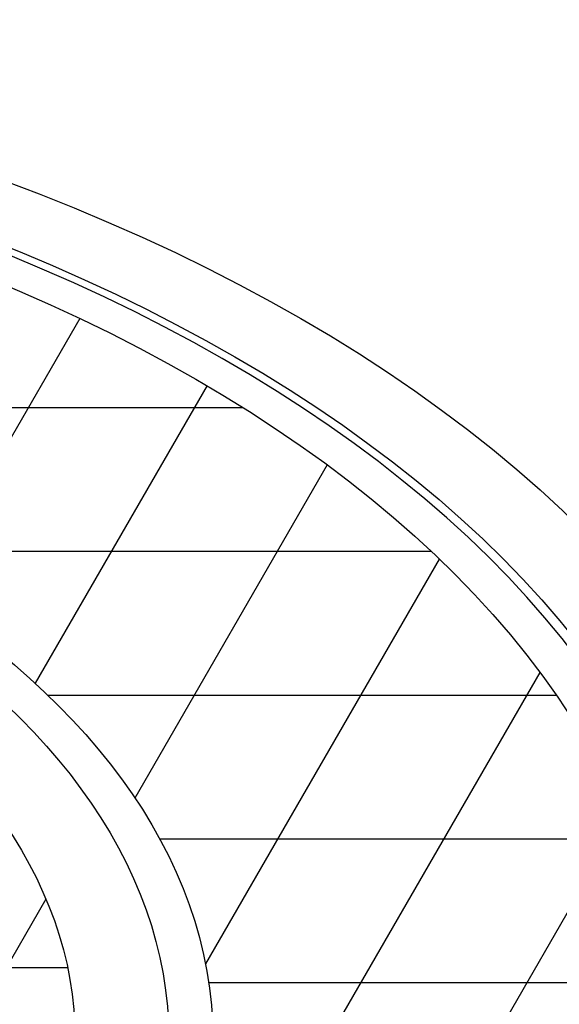
# Model space of a CAD drawing. Units: inches. Extents: x -1647 to 54, y -1702 to 2.
# Drawn here: x -1436 to -1429, y -1324 to -1310 of the extents above; entities that cross this region are included whole.
import ezdxf

# ---------------------------------------------------------------- set-up
doc = ezdxf.new("R2010")
doc.units = ezdxf.units.IN
doc.header["$MEASUREMENT"] = 0
doc.layers.add('MH', color=43, linetype='Continuous')

msp = doc.modelspace()

# ---------------------------------------------------------------- linework, layer by layer
at = {"layer": 'MH', "color": 195}
for p, q in [((-1435.293, -1314.601), (-1437.512, -1318.445)), ((-1433.524, -1315.537), (-1435.914, -1319.676)), ((-1433.021, -1315.844), (-1444.202, -1315.844)), ((-1431.852, -1316.64), (-1434.527, -1321.274)), ((-1430.407, -1317.844), (-1438.523, -1317.844)), ((-1430.297, -1317.948), (-1433.547, -1323.576)), ((-1428.9, -1319.528), (-1438.345, -1335.888)), ((-1428.674, -1319.844), (-1435.736, -1319.844)), ((-1427.743, -1321.524), (-1435.345, -1334.691)), ((-1427.614, -1321.844), (-1434.182, -1321.844)), ((-1435.764, -1322.68), (-1440.56, -1330.988)), ((-1435.462, -1323.634), (-1443.531, -1323.634)), ((-1427.131, -1323.844), (-1433.5, -1323.844))]:
    msp.add_line(p, q, dxfattribs=at)
at = {"layer": 'MH'}
for major_axis in [(-24.571, 0), (-23.27, 0), (-22.505, 0), (-16.151, 0), (-15.539, 0), (-14.238, 0)]:
    msp.add_ellipse((-1449.594, -1324.634), major_axis=major_axis, ratio=0.57735, dxfattribs=at)
for centre, major_axis, start_param, end_param in [((-1449.594, -1324.634), (-23.117, 0), 4.73888, 10.969083), ((-1449.594, -1327.134), (-26.944, 0), 5.634386, 10.073577)]:
    msp.add_ellipse(centre, major_axis=major_axis, ratio=0.57735, start_param=start_param, end_param=end_param, dxfattribs=at)

doc.saveas('drawing.dxf')
